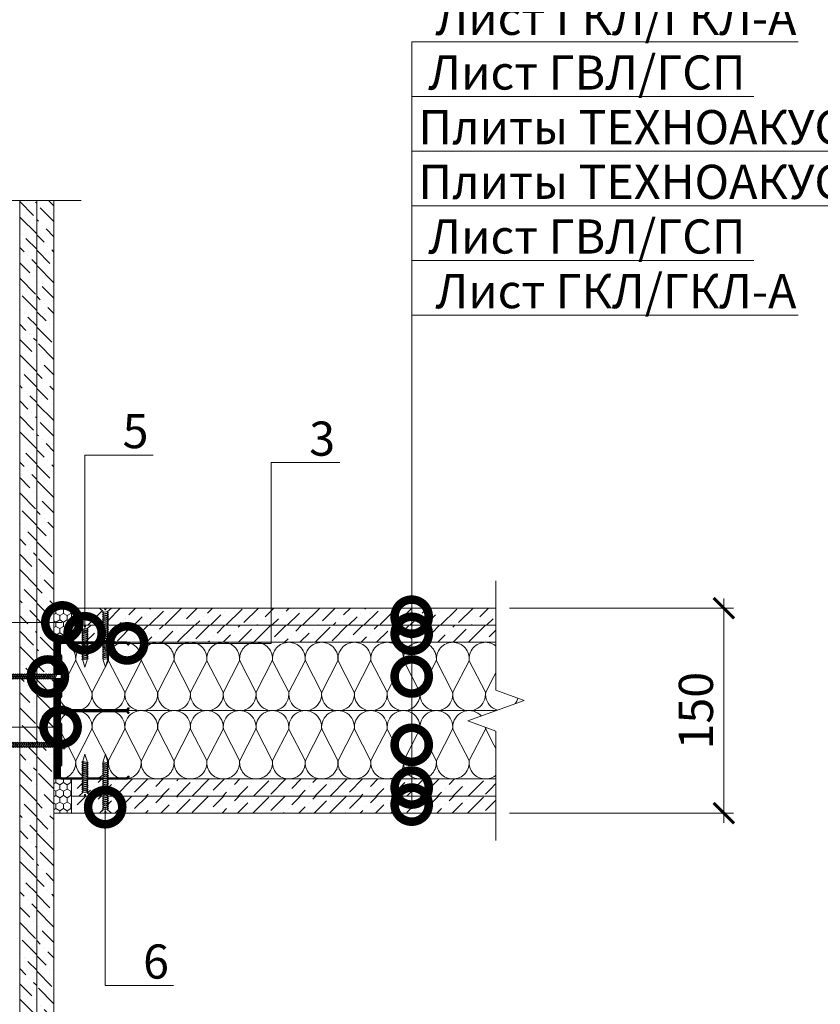
# Model space of a CAD drawing. Units: millimetres. Extents: x -67579 to 111450, y -31287 to -2843.
# Drawn here: x 66534 to 67120, y -26343 to -25623 of the extents above; entities that cross this region are included whole.
import ezdxf
from ezdxf import colors
from ezdxf.entities.mleader import LeaderData, LeaderLine
from ezdxf.math import Vec2, Vec3

# ---------------------------------------------------------------- set-up
doc = ezdxf.new("R2010")
doc.units = ezdxf.units.MM
doc.layers.get('0').update_dxf_attribs({"lineweight": 30})
doc.layers.get('DEFPOINTS').update_dxf_attribs({"color": 251, "lineweight": 0})
for name, color, linetype, lineweight in [('FP-XX-МАРКИ ПОМЕЩЕНИЙ', 250, 'Continuous', 25), ('TN-ГЕРМЕТИК', 20, 'Continuous', 30), ('TN-ГИПСОКАРТОН', 252, 'Continuous', 30), ('TN-ЗВУКОИЗОЛЯЦИЯ', 43, 'Continuous', 25), ('TN-КРЕПЕЖ', 7, 'Continuous', 5), ('TN-МЕТАЛЛ КОНСТРУКЦИИ', 162, 'Continuous', 35), ('TN-РАЗМЕРЫ', 184, 'Continuous', 15), ('TN-РАЗМЕРЫ @ 10', 184, 'Continuous', 15), ('TN-УТЕПЛИТЕЛЬ КВ', 42, 'Continuous', 15), ('Штрих ГКЛ', 252, 'Continuous', 15)]:
    doc.layers.add(name, color=color, linetype=linetype, lineweight=lineweight)
doc.layers.add('TN-АННОТАЦИИ', color=7, linetype='Continuous', lineweight=20, true_color=0x000000)
doc.layers.add('TN-АННОТАЦИИ @ 10', color=7, linetype='Continuous', lineweight=20, true_color=0x000000)
doc.styles.add('Arial', font='ariali.ttf')
doc.styles.add('TN-Текст', font='isocpeur.ttf')
doc.styles.add('TN-Текст-Аннотативный', font='isocpeur.ttf')
doc.dimstyles.new('ПТС-Размеры-Аннотативный$0', dxfattribs={"dimtxt": 2.5, "dimasz": 1.5, "dimexe": 0.7, "dimexo": 1, "dimgap": 0.8, "dimtad": 1, "dimdec": 0, "dimzin": 0, "dimdsep": 46, "dimtxsty": 'TN-Текст-Аннотативный', "dimblk": 'ARCHTICK', "dimcen": 2, "dimdle": 0.7, "dimadec": 0, "dimazin": 0, "dimtfac": 1, "dimtdec": 0, "dimtmove": 1, "dimatfit": 3, "dimfxl": 0.7, "dimtolj": 1, "dimtzin": 0, "dimlwd": -1, "dimlwe": -1, "dimarcsym": 0})
pattern_1 = [(225, (336113.729, -23495.906), (-4.20949506, -15.4348152), [19.84375, -3.96875, 0, -3.96875])]
pattern_2 = [(270, (64068.8616, 911.4956), (2.74963064, -4.7625), [3.175, -6.35]), (30, (64068.8616, 911.4956), (2.74963066, 4.7625), [3.175, -6.35]), (330, (64068.8616, 911.4956), (5.4992613, -1e-08), [-6.35, 3.175])]
pattern_3 = [(225, (336113.729, -23483.906), (-4.20949506, -15.4348152), [19.84375, -3.96875, 0, -3.96875])]

# ---------------------------------------------------------------- blocks, each defined once
blk = doc.blocks.new('*U172')
at = {"color": 252, "lineweight": 0, "ltscale": 100, "style": 'Arial', "flags": 9}
for tag, p in [('ТИП', (-16.1, -66.1)), ('ОПИСАНИЕ', (13.9, -64))]:
    blk.add_attdef(tag, p, '', height=25, rotation=273.8857, dxfattribs=at)
at = {"color": 1, "lineweight": 0}
blk.add_wipeout([(-61.1, -2.7), (-51, -5.1), (-6.2, -2.1), (-1.4, -7), (-0.9, -7), (-1.4, 0.6), (-3.7, 0.5), (-3.8, 2), (-1.5, 2.2), (-2.1, 9.8), (-2.6, 9.7), (-6.7, 4.2), (-51.4, 1.2)], dxfattribs=at)
at = {"color": 251, "lineweight": 15, "ltscale": 90}
for p, q in [((-62.5, -2.7), (-52.8, 1.1)), ((-52.4, -5.2), (-62.5, -2.7))]:
    blk.add_line(p, q, dxfattribs=at)
at = {"color": 251, "lineweight": 15}
blk.add_lwpolyline([(-52.8, 1.1), (-6.7, 4.2), (-2.6, 9.7), (-2.1, 9.8), (-1.5, 2.2), (-3.8, 2), (-3.7, 0.5), (-1.4, 0.6), (-0.9, -7), (-1.4, -7), (-6.2, -2.1), (-52.4, -5.2)], dxfattribs=at)
for points in [[(-52.3, 1.5), (-50.4, -6.4), (-48.6, -5.4), (-50.6, 2.5)], [(-49.3, 1.7), (-47.3, -6.2), (-45.6, -5.2), (-47.6, 2.7)], [(-46.3, 1.9), (-44.3, -6), (-42.6, -5), (-44.5, 2.9)], [(-43.2, 2.1), (-41.3, -5.8), (-39.5, -4.8), (-41.5, 3.1)], [(-40.2, 2.4), (-38.2, -5.6), (-36.5, -4.6), (-38.5, 3.3)], [(-37.2, 2.6), (-35.2, -5.4), (-33.5, -4.4), (-35.4, 3.5)], [(-34.2, 2.8), (-32.2, -5.2), (-30.4, -4.2), (-32.4, 3.7)], [(-31.1, 3), (-29.2, -5), (-27.4, -4), (-29.4, 4)], [(-28.1, 3.2), (-26.1, -4.8), (-24.4, -3.8), (-26.3, 4.2)], [(-25.1, 3.4), (-23.1, -4.5), (-21.3, -3.6), (-23.3, 4.4)], [(-22, 3.6), (-20.1, -4.3), (-18.3, -3.4), (-20.3, 4.6)], [(-19, 3.8), (-17, -4.1), (-15.3, -3.2), (-17.3, 4.8)], [(-16, 4), (-14, -3.9), (-12.3, -2.9), (-14.2, 5)], [(-12.9, 4.2), (-11, -3.7), (-9.2, -2.7), (-11.2, 5.2)], [(-9.9, 4.4), (-7.9, -3.5), (-6.2, -2.5), (-8.2, 5.4)]]:
    blk.add_lwpolyline(points, close=True, dxfattribs=at)
blk = doc.blocks.new('*U173')
at = {"color": 252, "lineweight": 0, "ltscale": 100, "style": 'Arial', "flags": 9}
for tag, p in [('ТИП', (-16.1, -66.1)), ('ОПИСАНИЕ', (13.9, -64))]:
    blk.add_attdef(tag, p, '', height=25, rotation=273.8857, dxfattribs=at)
at = {"color": 1, "lineweight": 0}
blk.add_wipeout([(-86.1, -4.3), (-75.9, -6.8), (-6.2, -2.1), (-1.4, -7), (-0.9, -7), (-1.4, 0.6), (-3.7, 0.5), (-3.8, 2), (-1.5, 2.2), (-2.1, 9.8), (-2.6, 9.7), (-6.7, 4.2), (-76.4, -0.5)], dxfattribs=at)
at = {"color": 251, "lineweight": 15, "ltscale": 90}
for p, q in [((-87.5, -4.4), (-77.8, -0.6)), ((-77.3, -6.9), (-87.5, -4.4))]:
    blk.add_line(p, q, dxfattribs=at)
at = {"color": 251, "lineweight": 15}
blk.add_lwpolyline([(-77.8, -0.6), (-6.7, 4.2), (-2.6, 9.7), (-2.1, 9.8), (-1.5, 2.2), (-3.8, 2), (-3.7, 0.5), (-1.4, 0.6), (-0.9, -7), (-1.4, -7), (-6.2, -2.1), (-77.3, -6.9)], dxfattribs=at)
for points in [[(-76.6, -0.1), (-74.6, -8), (-72.9, -7.1), (-74.8, 0.9)], [(-73.5, 0.1), (-71.6, -7.8), (-69.8, -6.9), (-71.8, 1.1)], [(-70.5, 0.3), (-68.6, -7.6), (-66.8, -6.7), (-68.8, 1.3)], [(-67.5, 0.5), (-65.5, -7.4), (-63.8, -6.4), (-65.7, 1.5)], [(-64.5, 0.7), (-62.5, -7.2), (-60.7, -6.2), (-62.7, 1.7)], [(-61.4, 0.9), (-59.5, -7), (-57.7, -6), (-59.7, 1.9)], [(-58.4, 1.1), (-56.4, -6.8), (-54.7, -5.8), (-56.7, 2.1)], [(-55.4, 1.3), (-53.4, -6.6), (-51.7, -5.6), (-53.6, 2.3)], [(-52.3, 1.5), (-50.4, -6.4), (-48.6, -5.4), (-50.6, 2.5)], [(-49.3, 1.7), (-47.3, -6.2), (-45.6, -5.2), (-47.6, 2.7)], [(-46.3, 1.9), (-44.3, -6), (-42.6, -5), (-44.5, 2.9)], [(-43.2, 2.1), (-41.3, -5.8), (-39.5, -4.8), (-41.5, 3.1)], [(-40.2, 2.4), (-38.2, -5.6), (-36.5, -4.6), (-38.5, 3.3)], [(-37.2, 2.6), (-35.2, -5.4), (-33.5, -4.4), (-35.4, 3.5)], [(-34.2, 2.8), (-32.2, -5.2), (-30.4, -4.2), (-32.4, 3.7)], [(-31.1, 3), (-29.2, -5), (-27.4, -4), (-29.4, 4)], [(-28.1, 3.2), (-26.1, -4.8), (-24.4, -3.8), (-26.3, 4.2)], [(-25.1, 3.4), (-23.1, -4.5), (-21.3, -3.6), (-23.3, 4.4)], [(-22, 3.6), (-20.1, -4.3), (-18.3, -3.4), (-20.3, 4.6)], [(-19, 3.8), (-17, -4.1), (-15.3, -3.2), (-17.3, 4.8)], [(-16, 4), (-14, -3.9), (-12.3, -2.9), (-14.2, 5)], [(-12.9, 4.2), (-11, -3.7), (-9.2, -2.7), (-11.2, 5.2)], [(-9.9, 4.4), (-7.9, -3.5), (-6.2, -2.5), (-8.2, 5.4)]]:
    blk.add_lwpolyline(points, close=True, dxfattribs=at)
blk = doc.blocks.new('_DotSmall')
at = {"color": 0, "linetype": 'ByBlock', "const_width": 0.5}
blk.add_lwpolyline([(-0.0625, 0, 1), (0.0625, 0, 1)], format="xyb", close=True, dxfattribs=at)
blk = doc.blocks.new('*U171')
at = {"ltscale": 100}
for p, q in [((0, 54), (24, 54)), ((0, 4), (0, 54)), ((24, 54), (48, 54)), ((48, 54), (72, 54)), ((72, 54), (96, 54)), ((96, 54), (120, 54)), ((120, 54), (144, 54)), ((144, 54), (168, 54)), ((168, 54), (192, 54)), ((192, 54), (216, 54)), ((216, 54), (240, 54)), ((240, 54), (264, 54)), ((264, 54), (288, 54)), ((288, 54), (312, 54)), ((312, 54), (336, 54)), ((0, 4), (24, 4)), ((24, 4), (48, 4)), ((48, 4), (72, 4)), ((72, 4), (96, 4)), ((96, 4), (120, 4)), ((120, 4), (144, 4)), ((144, 4), (168, 4)), ((168, 4), (192, 4)), ((192, 4), (216, 4)), ((216, 4), (240, 4)), ((240, 4), (264, 4)), ((264, 4), (288, 4)), ((288, 4), (312, 4)), ((312, 4), (336, 4))]:
    blk.add_line(p, q, dxfattribs=at)
at = {"lineweight": 9, "ltscale": 100, "transparency": 33554559}
for points in [[(0, 4, 0.451718), (11.9, 17.51), (0.1, 40.49, -1.135042), (23.9, 40.49), (12.1, 17.51, 0.451718), (24, 4, 0.451718)], [(24, 4, 0.451718), (35.9, 17.51), (24.1, 40.49, -1.135042), (47.9, 40.49), (36.1, 17.51, 0.451718), (48, 4, 0.451718)], [(48, 4, 0.451718), (59.9, 17.51), (48.1, 40.49, -1.135042), (71.9, 40.49), (60.1, 17.51, 0.451718), (72, 4, 0.451718)], [(72, 4, 0.451718), (83.9, 17.51), (72.1, 40.49, -1.135042), (95.9, 40.49), (84.1, 17.51, 0.451718), (96, 4, 0.451718)], [(96, 4, 0.451718), (107.9, 17.51), (96.1, 40.49, -1.135042), (119.9, 40.49), (108.1, 17.51, 0.451718), (120, 4, 0.451718)], [(120, 4, 0.451718), (131.9, 17.51), (120.1, 40.49, -1.135042), (143.9, 40.49), (132.1, 17.51, 0.451718), (144, 4, 0.451718)], [(144, 4, 0.451718), (155.9, 17.51), (144.1, 40.49, -1.135042), (167.9, 40.49), (156.1, 17.51, 0.451718), (168, 4, 0.451718)], [(168, 4, 0.451718), (179.9, 17.51), (168.1, 40.49, -1.135042), (191.9, 40.49), (180.1, 17.51, 0.451718), (192, 4, 0.451718)], [(192, 4, 0.451718), (203.9, 17.51), (192.1, 40.49, -1.135042), (215.9, 40.49), (204.1, 17.51, 0.451718), (216, 4, 0.451718)], [(216, 4, 0.451718), (227.9, 17.51), (216.1, 40.49, -1.135042), (239.9, 40.49), (228.1, 17.51, 0.451718), (240, 4, 0.451718)], [(240, 4, 0.451718), (251.9, 17.51), (240.1, 40.49, -1.135042), (263.9, 40.49), (252.1, 17.51, 0.451718), (264, 4, 0.451718)], [(264, 4, 0.451718), (275.9, 17.51), (264.1, 40.49, -1.135042), (287.9, 40.49), (276.1, 17.51, 0.451718), (288, 4, 0.451718)], [(288, 4, 0.451718), (299.9, 17.51), (288.1, 40.49, -1.135042), (311.9, 40.49), (300.1, 17.51, 0.451718), (312, 4, 0.451718)], [(312, 4, 0.451718), (323.9, 17.51), (312.1, 40.49, -1.135042), (335.9, 40.49), (324.1, 17.51, 0.451718), (336, 4, 0.451718)]]:
    blk.add_lwpolyline(points, format="xyb", dxfattribs=at)
blk = doc.blocks.new('*U177')
at = {"color": 252, "lineweight": 0, "ltscale": 100, "style": 'Arial', "flags": 9}
for tag, p in [('ТИП', (-16.1, -66.1)), ('ОПИСАНИЕ', (13.9, -64))]:
    blk.add_attdef(tag, p, '', height=25, rotation=273.8857, dxfattribs=at)
at = {"color": 251, "lineweight": 0}
blk.add_wipeout([(-112.8, -6.2), (-107.9, -8.6), (-5.2, -1.7), (-4.2, -3.6), (-3.6, -4.2), (-2.8, -4.4), (-1.1, -4.3), (-1.4, 0.7), (-3.4, 0.6), (-3.5, 2), (-1.5, 2.1), (-1.9, 7.1), (-3.5, 7), (-4.4, 6.7), (-4.9, 6), (-5.6, 3.9), (-108.3, -3)], dxfattribs=at)
at = {"color": 7}
blk.add_line((-108.7, -8.7), (-16.5, -2.4), dxfattribs=at)
for points in [[(-16.9, 3.2), (-109.1, -3.1)], [(-109.1, -3.1), (-113.6, -6.2), (-108.7, -8.7)]]:
    blk.add_lwpolyline(points, dxfattribs=at)
for points in [[(-79.6, -1.1), (-76.4, -7.6), (-75.1, -6.4), (-78.3, 0.1)], [(-76.9, -0.9), (-73.7, -7.4), (-72.4, -6.2), (-75.6, 0.3)], [(-74.2, -0.7), (-71, -7.2), (-69.7, -6), (-72.9, 0.5)], [(-71.5, -0.6), (-68.3, -7), (-67, -5.9), (-70.2, 0.6)], [(-68.8, -0.4), (-65.6, -6.9), (-64.3, -5.7), (-67.5, 0.8)], [(-66.2, -0.2), (-62.9, -6.7), (-61.6, -5.5), (-64.8, 1)], [(-63.5, 0), (-60.2, -6.5), (-58.9, -5.3), (-62.1, 1.2)], [(-60.8, 0.2), (-57.5, -6.3), (-56.2, -5.1), (-59.4, 1.4)], [(-58.1, 0.4), (-54.8, -6.1), (-53.5, -4.9), (-56.8, 1.6)], [(-55.4, 0.5), (-52.1, -5.9), (-50.8, -4.8), (-54.1, 1.7)], [(-52.7, 0.7), (-49.4, -5.8), (-48.1, -4.6), (-51.4, 1.9)], [(-50, 0.9), (-46.7, -5.6), (-45.4, -4.4), (-48.7, 2.1)], [(-47.3, 1.1), (-44, -5.4), (-42.7, -4.2), (-46, 2.3)], [(-44.6, 1.3), (-41.4, -5.2), (-40, -4), (-43.3, 2.5)], [(-41.9, 1.5), (-38.7, -5), (-37.3, -3.8), (-40.6, 2.7)], [(-39.2, 1.6), (-36, -4.9), (-34.6, -3.7), (-37.9, 2.8)], [(-36.5, 1.8), (-33.3, -4.7), (-32, -3.5), (-35.2, 3)], [(-33.8, 2), (-30.6, -4.5), (-29.3, -3.3), (-32.5, 3.2)], [(-31.1, 2.2), (-27.9, -4.3), (-26.6, -3.1), (-29.8, 3.4)], [(-28.4, 2.4), (-25.2, -4.1), (-23.9, -2.9), (-27.1, 3.6)], [(-25.7, 2.6), (-22.5, -3.9), (-21.2, -2.7), (-24.4, 3.8)], [(-23.1, 2.7), (-19.8, -3.8), (-18.5, -2.6), (-21.7, 3.9)], [(-20.4, 2.9), (-17.1, -3.6), (-15.8, -2.4), (-19, 4.1)], [(-17.7, 3.1), (-14.4, -3.4), (-13.1, -2.2), (-16.3, 4.3)], [(-106.6, -2.9), (-103.3, -9.4), (-102, -8.2), (-105.2, -1.7)], [(-103.9, -2.7), (-100.6, -9.2), (-99.3, -8.1), (-102.5, -1.6)], [(-101.2, -2.6), (-97.9, -9.1), (-96.6, -7.9), (-99.9, -1.4)], [(-98.5, -2.4), (-95.2, -8.9), (-93.9, -7.7), (-97.2, -1.2)], [(-95.8, -2.2), (-92.5, -8.7), (-91.2, -7.5), (-94.5, -1)], [(-93.1, -2), (-89.8, -8.5), (-88.5, -7.3), (-91.8, -0.8)], [(-90.4, -1.8), (-87.2, -8.3), (-85.8, -7.1), (-89.1, -0.6)], [(-87.7, -1.7), (-84.5, -8.1), (-83.1, -7), (-86.4, -0.5)], [(-85, -1.5), (-81.8, -8), (-80.4, -6.8), (-83.7, -0.3)], [(-82.3, -1.3), (-79.1, -7.8), (-77.7, -6.6), (-81, -0.1)]]:
    blk.add_lwpolyline(points, close=True, dxfattribs=at)
blk.add_lwpolyline([(-16.5, -2.4), (-5.2, -1.7), (-4.2, -3.6, 0.300062), (-2.8, -4.4), (-1.1, -4.3), (-1.4, 0.7), (-3.4, 0.6), (-3.5, 2), (-1.5, 2.1), (-1.9, 7.1), (-3.5, 7, 0.300062), (-4.9, 6), (-5.6, 3.9), (-16.9, 3.2)], format="xyb", dxfattribs=at)
blk = doc.blocks.new('*U174')
at = {"lineweight": 0}
blk.add_wipeout([(971.2, 66.8), (0, 66.8), (0, -600), (-206.1, -675), (206.1, -825), (0, -900), (0, -1579.1), (971.2, -1579.1), (971.2, -900), (1177.2, -825), (765.1, -675), (971.2, -600)], dxfattribs=at).dxf.layer = 'FP-XX-МАРКИ ПОМЕЩЕНИЙ'
at = {"linetype": 'Continuous'}
blk.add_lwpolyline([(0, -1700), (0, -900), (0, -900), (206.1, -825), (-206.1, -675), (0, -600), (0, 200)], dxfattribs=at)
blk = doc.blocks.new('*U167')
at = {"lineweight": 0}
blk.add_wipeout([(971.2, 66.8), (0, 66.8), (0, -600), (-206.1, -675), (206.1, -825), (0, -900), (0, -1579.1), (971.2, -1579.1), (971.2, -900), (1177.2, -825), (765.1, -675), (971.2, -600)], dxfattribs=at).dxf.layer = 'FP-XX-МАРКИ ПОМЕЩЕНИЙ'
at = {"linetype": 'Continuous'}
blk.add_lwpolyline([(0, -1700), (0, -900), (0, -900), (206.1, -825), (-206.1, -675), (0, -600), (0, 200)], dxfattribs=at)
blk = doc.blocks.new('_ARCHTICK')
at = {"color": 0, "linetype": 'ByBlock', "ltscale": 10, "const_width": 0.15}
blk.add_lwpolyline([(-0.5, -0.5), (0.5, 0.5)], dxfattribs=at)
blk = doc.blocks.new('*D266')
at = {"layer": 'DEFPOINTS', "color": 0, "transparency": 16777216}
for p in [(66882.09, -26053.13), (66882.09, -26203.13), (67048.98, -26203.13)]:
    blk.add_point(p, dxfattribs=at)
at = {"layer": 'TN-РАЗМЕРЫ', "color": 0, "transparency": 16777216}
for p, q in [((67048.98, -26046.13), (67048.98, -26210.13)), ((66892.09, -26053.13), (67055.98, -26053.13)), ((66892.09, -26203.13), (67055.98, -26203.13))]:
    blk.add_line(p, q, dxfattribs=at)
at = {"layer": 'TN-РАЗМЕРЫ', "color": 0, "transparency": 16777216, "xscale": 15, "yscale": 15, "zscale": 15}
for p, rotation in [((67048.98, -26053.13), 90), ((67048.98, -26203.13), 270)]:
    blk.add_blockref('_ARCHTICK', p, dxfattribs=dict(at, rotation=rotation))
at = {"layer": 'TN-РАЗМЕРЫ', "color": 0, "lineweight": 50, "transparency": 16777216, "insert": (67028.48, -26128.13), "char_height": 25, "attachment_point": 5, "rotation": 90, "style": 'TN-Текст-Аннотативный'}
blk.add_mtext('\\A1;150', dxfattribs=at)

msp = doc.modelspace()

# ---------------------------------------------------------------- hatches: boundary and pattern name
at = {"layer": 'TN-ГЕРМЕТИК', "lineweight": 9}
h = msp.add_hatch(dxfattribs=at)
h.set_pattern_fill('HONEY', color=256, angle=-90)
h.set_pattern_definition(pattern_2)
h.paths.add_polyline_path([(66558.5, -26078.13), (66571.5, -26078.13), (66571.5, -26053.13), (66558.5, -26053.13)])
h = msp.add_hatch(dxfattribs=at)
h.set_pattern_fill('HONEY', color=256, angle=-90)
h.set_pattern_definition(pattern_2)
h.paths.add_polyline_path([(66558.5, -26178.13), (66571.5, -26178.13), (66571.5, -26203.13), (66558.5, -26203.13)])
at = {"layer": 'Штрих ГКЛ', "ltscale": 100, "transparency": 33554636}
h = msp.add_hatch(dxfattribs=at)
h.set_pattern_fill('ANSI36', color=0, scale=2.5, angle=270, style=0)
h.set_pattern_definition([(315, (63869.283, 243465.094), (15.4348152, -4.20949506), [19.84375, -3.96875, 0, -3.96875])])
h.paths.add_polyline_path([(66533.5, -25741.95), (66533.5, -26603.37), (66546, -26603.37), (66546, -25741.95)])
at = {"layer": 'Штрих ГКЛ', "ltscale": 100, "transparency": 33554508}
h = msp.add_hatch(dxfattribs=at)
h.set_pattern_fill('ANSI36', color=256, scale=2.5, angle=270, style=0)
h.set_pattern_definition([(315, (63857.283, 243465.094), (15.4348152, -4.20949506), [19.84375, -3.96875, 0, -3.96875])])
h.paths.add_polyline_path([(66558.5, -25741.95), (66558.5, -26603.37), (66546, -26603.37), (66546, -25741.95)])
h = msp.add_hatch(dxfattribs=at)
h.set_pattern_fill('ANSI36', color=256, scale=2.5, angle=180, style=0)
h.set_pattern_definition(pattern_1)
h.paths.add_polyline_path([(66906.69, -26053.13), (66571.5, -26053.13), (66571.5, -26065.63), (66906.69, -26065.63)])
at = {"layer": 'Штрих ГКЛ', "ltscale": 100, "transparency": 33554636}
h = msp.add_hatch(dxfattribs=at)
h.set_pattern_fill('ANSI36', color=0, scale=2.5, angle=180, style=0)
h.set_pattern_definition(pattern_3)
h.paths.add_polyline_path([(66906.69, -26078.13), (66571.5, -26078.13), (66571.5, -26065.63), (66906.69, -26065.63)])
h = msp.add_hatch(dxfattribs=at)
h.set_pattern_fill('ANSI36', color=0, scale=2.5, angle=180, style=0)
h.set_pattern_definition(pattern_3)
h.paths.add_polyline_path([(66906.69, -26178.13), (66571.5, -26178.13), (66571.5, -26190.63), (66906.69, -26190.63)])
at = {"layer": 'Штрих ГКЛ', "ltscale": 100, "transparency": 33554508}
h = msp.add_hatch(dxfattribs=at)
h.set_pattern_fill('ANSI36', color=256, scale=2.5, angle=180, style=0)
h.set_pattern_definition(pattern_1)
h.paths.add_polyline_path([(66906.69, -26203.13), (66571.5, -26203.13), (66571.5, -26190.63), (66906.69, -26190.63)])

# ---------------------------------------------------------------- linework, layer by layer
at = {"layer": 'TN-ГЕРМЕТИК', "lineweight": 9}
for points in [[(66558.5, -26078.13), (66571.5, -26078.13), (66571.5, -26053.13), (66558.5, -26053.13)], [(66558.5, -26178.13), (66571.5, -26178.13), (66571.5, -26203.13), (66558.5, -26203.13)]]:
    msp.add_lwpolyline(points, close=True, dxfattribs=at)
at = {"layer": 'TN-ГИПСОКАРТОН', "color": 0, "lineweight": 0}
for points in [[(66546, -26603.37), (66546, -25741.95), (66533.5, -25741.95), (66533.5, -26603.37)], [(66546, -26603.37), (66546, -25741.95), (66558.5, -25741.95), (66558.5, -26603.37)], [(66571.5, -26065.63), (66906.69, -26065.63), (66906.69, -26053.13), (66571.5, -26053.13)], [(66571.5, -26065.63), (66906.69, -26065.63), (66906.69, -26078.13), (66571.5, -26078.13)], [(66571.5, -26190.63), (66906.69, -26190.63), (66906.69, -26178.13), (66571.5, -26178.13)], [(66571.5, -26190.63), (66906.69, -26190.63), (66906.69, -26203.13), (66571.5, -26203.13)]]:
    msp.add_lwpolyline(points, close=True, dxfattribs=at)
at = {"layer": 'TN-ЗВУКОИЗОЛЯЦИЯ', "color": 1, "ltscale": 10, "const_width": 4}
msp.add_lwpolyline([(66560.5, -26078.13), (66560.5, -26178.13)], dxfattribs=at)
at = {"layer": 'TN-МЕТАЛЛ КОНСТРУКЦИИ'}
msp.add_lwpolyline([(66613.43, -26129.98), (66612.78, -26129.98, 0.414214), (66611.58, -26128.78), (66564.35, -26128.78, 0.414214), (66563.15, -26129.98), (66563.15, -26136.94), (66564.08, -26137.87), (66564.08, -26168.38), (66563.15, -26169.31), (66563.15, -26176.27, 0.414214), (66564.35, -26177.48), (66611.58, -26177.48, 0.414214), (66612.78, -26176.27), (66613.43, -26176.27, -0.414214), (66611.58, -26178.13), (66564.35, -26178.13, -0.414214), (66562.5, -26176.27), (66562.5, -26169.04), (66563.43, -26168.11), (66563.43, -26138.14), (66562.5, -26137.21), (66562.5, -26129.98, -0.414214), (66564.35, -26128.13), (66611.58, -26128.13, -0.414214)], format="xyb", close=True, dxfattribs=at)

# ---------------------------------------------------------------- block references
at = {"layer": 'TN-УТЕПЛИТЕЛЬ КВ', "lineweight": -2, "ltscale": 100}
msp.add_blockref('*U171', (66562.5, -26182.13), dxfattribs=at)

# ---------------------------------------------------------------- next in the draw order: block references
at = {"layer": 'TN-АННОТАЦИИ', "xscale": -0.1, "yscale": 0.1, "zscale": 0.1, "rotation": 270}
msp.add_blockref('*U167', (66558.5, -25754.79), dxfattribs=at)
at = {"layer": 'TN-КРЕПЕЖ', "ltscale": 100}
for name, p, xscale, yscale, zscale, rotation in [('*U173', (66597.04, -26052.43), 0.4999999999999994, 0.4999999999999994, 0.4999999999999994, 86.114277668094), ('*U172', (66582.04, -26064.93), 0.4999999999999995, 0.4999999999999995, 0.4999999999999995, 86.114277668094), ('*U177', (66567.21, -26153.87), 0.4999999999999997, 0.4999999999999997, 0.4999999999999997, 356.1142776397655), ('*U172', (66582.04, -26191.33), -0.4999999999999992, 0.4999999999999995, 0.4999999999999995, 93.88572233190601), ('*U173', (66597.04, -26203.83), -0.4999999999999991, 0.4999999999999994, 0.4999999999999994, 93.88572233190601)]:
    msp.add_blockref(name, p, dxfattribs=dict(at, xscale=xscale, yscale=yscale, zscale=zscale, rotation=rotation))

# ---------------------------------------------------------------- next in the draw order: linework, layer by layer
at = {"layer": 'TN-МЕТАЛЛ КОНСТРУКЦИИ'}
msp.add_lwpolyline([(66613.43, -26079.98), (66612.78, -26079.98, 0.414214), (66611.58, -26078.78), (66564.35, -26078.78, 0.414214), (66563.15, -26079.98), (66563.15, -26086.94), (66564.08, -26087.87), (66564.08, -26118.38), (66563.15, -26119.31), (66563.15, -26126.27, 0.414214), (66564.35, -26127.48), (66611.58, -26127.48, 0.414214), (66612.78, -26126.27), (66613.43, -26126.27, -0.414214), (66611.58, -26128.13), (66564.35, -26128.13, -0.414214), (66562.5, -26126.27), (66562.5, -26119.04), (66563.43, -26118.11), (66563.43, -26088.14), (66562.5, -26087.21), (66562.5, -26079.98, -0.414214), (66564.35, -26078.13), (66611.58, -26078.13, -0.414214)], format="xyb", close=True, dxfattribs=at)

# ---------------------------------------------------------------- next in the draw order: block references
at = {"layer": 'TN-УТЕПЛИТЕЛЬ КВ', "lineweight": -2, "ltscale": 100, "xscale": -1, "rotation": 180}
msp.add_blockref('*U171', (66562.5, -26074.13), dxfattribs=at)

# ---------------------------------------------------------------- next in the draw order: leaders
at = {"layer": 'TN-АННОТАЦИИ @ 10'}
ml = msp.add_multileader_mtext('Standard', dxfattribs=at)
ml.set_content('5', color=256, style='TN-Текст')
ml.set_leader_properties(color=256, linetype='ByLayer', lineweight=-1)
ml.set_arrow_properties(name='DOTSMALL')
ml.build(insert=Vec2(0, 0))
ml.multileader.update_dxf_attribs({"text_left_attachment_type": 6, "text_right_attachment_type": 6, "dogleg_length": 100, "arrow_head_size": 50, "scale": 10})
ctx = ml.context
ctx.base_point, ctx.scale, ctx.char_height, ctx.arrow_head_size, ctx.landing_gap_size, ctx.plane_origin = Vec3(66612.06, -25941.07), 10, 25, 50, 0, Vec3(68339.95, -25728.47)
ctx.left_attachment, ctx.right_attachment, ctx.text_align_type = 6, 6, 1
notes = []
notes.append((ctx, [(1, (1, 1, 0), (66581.08, -25941.07), (1, 0), 30.98, [(0, [(66581.08, -26071.5)], 0, [])])]))
ctx.mtext.insert, ctx.mtext.alignment, ctx.mtext.line_spacing_style, ctx.mtext.flow_direction = Vec3(66618.31, -25911.07), 2, 2, 5
ml = msp.add_multileader_mtext('Standard', dxfattribs=at)
ml.set_content('3', color=256, style='TN-Текст')
ml.set_leader_properties(color=256, linetype='ByLayer', lineweight=-1)
ml.set_arrow_properties(name='DOTSMALL')
ml.build(insert=Vec2(0, 0))
ml.multileader.update_dxf_attribs({"text_left_attachment_type": 6, "text_right_attachment_type": 6, "dogleg_length": 100, "arrow_head_size": 50, "scale": 10})
ctx = ml.context
ctx.base_point, ctx.scale, ctx.char_height, ctx.arrow_head_size, ctx.landing_gap_size, ctx.plane_origin = Vec3(66748.66, -25946.58), 10, 25, 50, 0, Vec3(68476.56, -25735.89)
ctx.left_attachment, ctx.right_attachment, ctx.text_align_type = 6, 6, 1
notes.append((ctx, [(1, (1, 1, 0), (66717.69, -25946.58), (1, 0), 30.98, [(0, [(66612.14, -26078.91), (66717.69, -26078.91)], 0, [])])]))
ctx.mtext.insert, ctx.mtext.alignment, ctx.mtext.line_spacing_style, ctx.mtext.flow_direction = Vec3(66754.91, -25916.58), 2, 2, 5
ml = msp.add_multileader_mtext('Standard', dxfattribs=at)
ml.set_content('\\A1;2', color=256, style='TN-Текст')
ml.set_leader_properties(color=256, linetype='ByLayer', lineweight=-1)
ml.set_arrow_properties(name='DOTSMALL')
ml.build(insert=Vec2(0, 0))
ml.multileader.update_dxf_attribs({"text_left_attachment_type": 6, "text_right_attachment_type": 6, "dogleg_length": 100, "arrow_head_size": 50, "scale": 10})
ctx = ml.context
ctx.base_point, ctx.scale, ctx.char_height, ctx.arrow_head_size, ctx.landing_gap_size, ctx.plane_origin = Vec3(66239.37, -26063.56), 10, 25, 50, 0, Vec3(68327.22, -27161.47)
ctx.left_attachment, ctx.right_attachment, ctx.text_align_type = 6, 6, 1
notes.append((ctx, [(1, (1, 1, 0), (66260.05, -26063.56), (-1, 0), 8.18, [(0, [(66564.71, -26063.56)], 0, [])])]))
ctx.mtext.insert, ctx.mtext.alignment, ctx.mtext.line_spacing_style, ctx.mtext.flow_direction = Vec3(66245.62, -26033.56), 2, 2, 5
ml = msp.add_multileader_mtext('Standard', dxfattribs=at)
ml.set_content('6', color=256, style='TN-Текст')
ml.set_leader_properties(color=256, linetype='ByLayer', lineweight=-1)
ml.set_arrow_properties(name='DOTSMALL')
ml.build(insert=Vec2(0, 0))
ml.multileader.update_dxf_attribs({"text_left_attachment_type": 6, "text_right_attachment_type": 6, "dogleg_length": 100, "arrow_head_size": 50, "scale": 10})
ctx = ml.context
ctx.base_point, ctx.scale, ctx.char_height, ctx.arrow_head_size, ctx.landing_gap_size, ctx.plane_origin = Vec3(66627.06, -26329.2), 10, 25, 50, 0, Vec3(68354.95, -26541.8)
ctx.left_attachment, ctx.right_attachment, ctx.text_align_type = 6, 6, 1
notes.append((ctx, [(1, (1, 1, 0), (66596.08, -26329.2), (1, 0), 30.98, [(0, [(66596.08, -26198.77)], 0, [])])]))
ctx.mtext.insert, ctx.mtext.alignment, ctx.mtext.line_spacing_style, ctx.mtext.flow_direction = Vec3(66633.31, -26299.2), 2, 2, 5
for ctx, leaders in notes:
    for number, flags, end, landing, length, lines in leaders:
        leader = LeaderData()
        leader.index, (leader.has_last_leader_line, leader.has_dogleg_vector, leader.attachment_direction) = number, flags
        leader.last_leader_point, leader.dogleg_vector, leader.dogleg_length = Vec3(end), Vec3(landing), length
        for number, points, colour, breaks in lines:
            line = LeaderLine()
            line.index, line.vertices, line.color, line.breaks = number, Vec3.list(points), colors.encode_raw_color(colour), breaks
            leader.lines.append(line)
        ctx.leaders.append(leader)

# ---------------------------------------------------------------- next in the draw order: block references
at = {"layer": 'TN-АННОТАЦИИ', "xscale": -0.1, "yscale": 0.1, "zscale": 0.1, "rotation": 180}
msp.add_blockref('*U174', (66882.09, -26203.13), dxfattribs=at)
at = {"layer": 'TN-КРЕПЕЖ', "ltscale": 100, "xscale": -0.4999999999999994, "yscale": 0.4999999999999997, "zscale": 0.4999999999999997, "rotation": 183.8857223319061}
msp.add_blockref('*U177', (66567.21, -26102.38), dxfattribs=at)

# ---------------------------------------------------------------- next in the draw order: dimensions: what is measured, and where the dimension line sits
at = {"layer": 'TN-РАЗМЕРЫ @ 10', "lineweight": 50}
dim = msp.add_linear_dim(base=(67048.98, -26203.13), p1=(66882.09, -26053.13), p2=(66882.09, -26203.13), angle=270, text='150', dimstyle='ПТС-Размеры-Аннотативный$0', override={"dimscale": 10, "dimtix": 0, "dimtofl": 1, "dimtmove": 1, "dimatfit": 3}, dxfattribs=at)
dim.commit()
dim.dimension.update_dxf_attribs({"geometry": '*D266', "text_midpoint": (67028.48, -26128.13)})

# ---------------------------------------------------------------- next in the draw order: leaders
at = {"layer": 'TN-АННОТАЦИИ @ 10'}
ml = msp.add_multileader_mtext('Standard', dxfattribs=at)
ml.set_content(' Лист ГКЛ/ГКЛ-А', color=256, style='TN-Текст')
ml.set_leader_properties(color=256, linetype='ByLayer', lineweight=-1)
ml.set_arrow_properties(name='DOTSMALL')
ml.build(insert=Vec2(0, 0))
ml.multileader.update_dxf_attribs({"text_left_attachment_type": 6, "text_right_attachment_type": 6, "dogleg_length": 100, "arrow_head_size": 50, "scale": 10})
ctx = ml.context
ctx.base_point, ctx.scale, ctx.char_height, ctx.arrow_head_size, ctx.landing_gap_size, ctx.plane_origin = Vec3(66828.62, -25638.68), 10, 25, 50, 0, Vec3(64977.5, -24480.4)
ctx.left_attachment, ctx.right_attachment, ctx.text_align_type = 6, 6, 1
notes = []
notes.append((ctx, [(1, (1, 1, 0), (66820.44, -25638.68), (1, 0), 8.18, [(1, [(66820.44, -26059.38), (66820.44, -25638.68)], 0, [])])]))
ctx.mtext.insert, ctx.mtext.alignment, ctx.mtext.line_spacing_style, ctx.mtext.flow_direction = Vec3(66966.12, -25608.68), 2, 2, 5
ml = msp.add_multileader_mtext('Standard', dxfattribs=at)
ml.set_content(' Лист ГВЛ/ГСП', color=256, style='TN-Текст')
ml.set_leader_properties(color=256, linetype='ByLayer', lineweight=-1)
ml.set_arrow_properties(name='DOTSMALL')
ml.build(insert=Vec2(0, 0))
ml.multileader.update_dxf_attribs({"text_left_attachment_type": 6, "text_right_attachment_type": 6, "dogleg_length": 100, "arrow_head_size": 50, "scale": 10})
ctx = ml.context
ctx.base_point, ctx.scale, ctx.char_height, ctx.arrow_head_size, ctx.landing_gap_size, ctx.plane_origin = Vec3(66828.62, -25678.68), 10, 25, 50, 0, Vec3(64977.5, -24520.4)
ctx.left_attachment, ctx.right_attachment, ctx.text_align_type = 6, 6, 1
notes.append((ctx, [(1, (1, 1, 0), (66820.44, -25678.68), (1, 0), 8.18, [(1, [(66820.44, -26071.88), (66820.44, -25678.68)], 0, [])])]))
ctx.mtext.insert, ctx.mtext.alignment, ctx.mtext.line_spacing_style, ctx.mtext.flow_direction = Vec3(66944.87, -25648.68), 2, 2, 5
ml = msp.add_multileader_mtext('Standard', dxfattribs=at)
ml.set_content(' Плиты ТЕХНОАКУСТИК', color=256, style='TN-Текст')
ml.set_leader_properties(color=256, linetype='ByLayer', lineweight=-1)
ml.set_arrow_properties(name='DOTSMALL')
ml.build(insert=Vec2(0, 0))
ml.multileader.update_dxf_attribs({"text_left_attachment_type": 6, "text_right_attachment_type": 6, "dogleg_length": 100, "arrow_head_size": 50, "scale": 10})
ctx = ml.context
ctx.base_point, ctx.scale, ctx.char_height, ctx.arrow_head_size, ctx.landing_gap_size, ctx.plane_origin = Vec3(66828.62, -25718.68), 10, 25, 50, 0, Vec3(64977.5, -24560.4)
ctx.left_attachment, ctx.right_attachment, ctx.text_align_type = 6, 6, 1
notes.append((ctx, [(1, (1, 1, 0), (66820.44, -25718.68), (1, 0), 8.18, [(1, [(66820.44, -26103.13), (66820.44, -25718.68)], 0, [])])]))
ctx.mtext.insert, ctx.mtext.alignment, ctx.mtext.line_spacing_style, ctx.mtext.flow_direction = Vec3(67011.12, -25688.68), 2, 2, 5
ml = msp.add_multileader_mtext('Standard', dxfattribs=at)
ml.set_content(' Плиты ТЕХНОАКУСТИК', color=256, style='TN-Текст')
ml.set_leader_properties(color=256, linetype='ByLayer', lineweight=-1)
ml.set_arrow_properties(name='DOTSMALL')
ml.build(insert=Vec2(0, 0))
ml.multileader.update_dxf_attribs({"text_left_attachment_type": 6, "text_right_attachment_type": 6, "dogleg_length": 100, "arrow_head_size": 50, "scale": 10})
ctx = ml.context
ctx.base_point, ctx.scale, ctx.char_height, ctx.arrow_head_size, ctx.landing_gap_size, ctx.plane_origin = Vec3(66828.62, -25758.68), 10, 25, 50, 0, Vec3(64977.5, -24600.4)
ctx.left_attachment, ctx.right_attachment, ctx.text_align_type = 6, 6, 1
notes.append((ctx, [(1, (1, 1, 0), (66820.44, -25758.68), (1, 0), 8.18, [(1, [(66820.44, -26153.13), (66820.44, -25758.68)], 0, [])])]))
ctx.mtext.insert, ctx.mtext.alignment, ctx.mtext.line_spacing_style, ctx.mtext.flow_direction = Vec3(67011.12, -25728.68), 2, 2, 5
ml = msp.add_multileader_mtext('Standard', dxfattribs=at)
ml.set_content(' Лист ГВЛ/ГСП', color=256, style='TN-Текст')
ml.set_leader_properties(color=256, linetype='ByLayer', lineweight=-1)
ml.set_arrow_properties(name='DOTSMALL')
ml.build(insert=Vec2(0, 0))
ml.multileader.update_dxf_attribs({"text_left_attachment_type": 6, "text_right_attachment_type": 6, "dogleg_length": 100, "arrow_head_size": 50, "scale": 10})
ctx = ml.context
ctx.base_point, ctx.scale, ctx.char_height, ctx.arrow_head_size, ctx.landing_gap_size, ctx.plane_origin = Vec3(66828.62, -25798.68), 10, 25, 50, 0, Vec3(64977.5, -24600.4)
ctx.left_attachment, ctx.right_attachment, ctx.text_align_type = 6, 6, 1
notes.append((ctx, [(1, (1, 1, 0), (66820.44, -25798.68), (1, 0), 8.18, [(1, [(66820.44, -26184.38), (66820.44, -25798.68)], 0, [])])]))
ctx.mtext.insert, ctx.mtext.alignment, ctx.mtext.line_spacing_style, ctx.mtext.flow_direction = Vec3(66944.87, -25768.68), 2, 2, 5
ml = msp.add_multileader_mtext('Standard', dxfattribs=at)
ml.set_content(' Лист ГКЛ/ГКЛ-А', color=256, style='TN-Текст')
ml.set_leader_properties(color=256, linetype='ByLayer', lineweight=-1)
ml.set_arrow_properties(name='DOTSMALL')
ml.build(insert=Vec2(0, 0))
ml.multileader.update_dxf_attribs({"text_left_attachment_type": 6, "text_right_attachment_type": 6, "dogleg_length": 100, "arrow_head_size": 50, "scale": 10})
ctx = ml.context
ctx.base_point, ctx.scale, ctx.char_height, ctx.arrow_head_size, ctx.landing_gap_size, ctx.plane_origin = Vec3(66828.62, -25838.68), 10, 25, 50, 0, Vec3(64977.5, -24640.4)
ctx.left_attachment, ctx.right_attachment, ctx.text_align_type = 6, 6, 1
notes.append((ctx, [(1, (1, 1, 0), (66820.44, -25838.68), (1, 0), 8.18, [(1, [(66820.44, -26196.88), (66820.44, -25838.68)], 0, [])])]))
ctx.mtext.insert, ctx.mtext.alignment, ctx.mtext.line_spacing_style, ctx.mtext.flow_direction = Vec3(66966.12, -25808.68), 2, 2, 5
ml = msp.add_multileader_mtext('Standard', dxfattribs=at)
ml.set_content('\\A1;4', color=256, style='TN-Текст')
ml.set_leader_properties(color=256, linetype='ByLayer', lineweight=-1)
ml.set_arrow_properties(name='DOTSMALL')
ml.build(insert=Vec2(0, 0))
ml.multileader.update_dxf_attribs({"text_left_attachment_type": 6, "text_right_attachment_type": 6, "dogleg_length": 100, "arrow_head_size": 50, "scale": 10})
ctx = ml.context
ctx.base_point, ctx.scale, ctx.char_height, ctx.arrow_head_size, ctx.landing_gap_size, ctx.plane_origin = Vec3(66226.29, -26103.13), 10, 25, 50, 0, Vec3(68316.64, -27201.04)
ctx.left_attachment, ctx.right_attachment, ctx.text_align_type = 6, 6, 1
notes.append((ctx, [(1, (1, 1, 0), (66249.47, -26103.13), (-1, 0), 8.18, [(0, [(66554.13, -26103.13)], 0, [])])]))
ctx.mtext.insert, ctx.mtext.alignment, ctx.mtext.line_spacing_style, ctx.mtext.flow_direction = Vec3(66233.79, -26073.13), 2, 2, 5
ml = msp.add_multileader_mtext('Standard', dxfattribs=at)
ml.set_content('\\A1;1', color=256, style='TN-Текст')
ml.set_leader_properties(color=256, linetype='ByLayer', lineweight=-1)
ml.set_arrow_properties(name='DOTSMALL')
ml.build(insert=Vec2(0, 0))
ml.multileader.update_dxf_attribs({"text_left_attachment_type": 6, "text_right_attachment_type": 6, "dogleg_length": 100, "arrow_head_size": 50, "scale": 10})
ctx = ml.context
ctx.base_point, ctx.scale, ctx.char_height, ctx.arrow_head_size, ctx.landing_gap_size, ctx.plane_origin = Vec3(66240.25, -26140.13), 10, 25, 50, 0, Vec3(68323.1, -27238.04)
ctx.left_attachment, ctx.right_attachment, ctx.text_align_type = 6, 6, 1
notes.append((ctx, [(1, (1, 1, 0), (66255.93, -26140.13), (-1, 0), 8.18, [(0, [(66563.43, -26140.13)], 0, [])])]))
ctx.mtext.insert, ctx.mtext.alignment, ctx.mtext.line_spacing_style, ctx.mtext.flow_direction = Vec3(66244, -26110.13), 2, 2, 5
for ctx, leaders in notes:
    for number, flags, end, landing, length, lines in leaders:
        leader = LeaderData()
        leader.index, (leader.has_last_leader_line, leader.has_dogleg_vector, leader.attachment_direction) = number, flags
        leader.last_leader_point, leader.dogleg_vector, leader.dogleg_length = Vec3(end), Vec3(landing), length
        for number, points, colour, breaks in lines:
            line = LeaderLine()
            line.index, line.vertices, line.color, line.breaks = number, Vec3.list(points), colors.encode_raw_color(colour), breaks
            leader.lines.append(line)
        ctx.leaders.append(leader)

doc.saveas('drawing.dxf')
